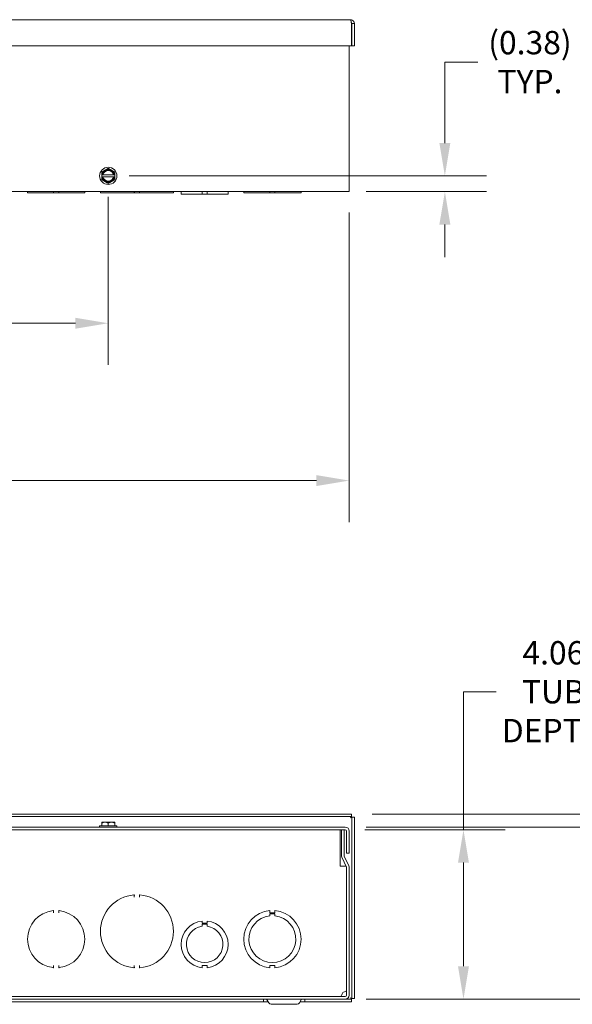
# Model space of a CAD drawing. Units: inches. Extents: x 3 to 129, y 5 to 83.
# Drawn here: x 46 to 59, y 19 to 42 of the extents above; entities that cross this region are included whole.
import ezdxf

# ---------------------------------------------------------------- set-up
doc = ezdxf.new("R2010")
doc.units = ezdxf.units.IN
doc.header["$LTSCALE"] = 8
doc.header["$MEASUREMENT"] = 0
doc.layers.add('Dimension (ANSI)', color=7, linetype='Continuous', lineweight=5)
doc.layers.add('Visible (ANSI)', color=7, linetype='Continuous', lineweight=5)
doc.styles.add('ROMANS', font='tahoma.ttf')
doc.dimstyles.new('Default (ANSI)', dxfattribs={"dimscale": 8, "dimtxt": 0.07, "dimasz": 0.098425, "dimexe": 0.125, "dimexo": 0.0625, "dimgap": 0.031496, "dimtad": 0, "dimtih": 1, "dimtoh": 1, "dimrnd": 1e-08, "dimzin": 0, "dimdsep": 46, "dimtxsty": 'ROMANS', "dimcen": 0.09, "dimdle": 0.393701, "dimclrd": 256, "dimclre": 256, "dimclrt": 256, "dimadec": 0, "dimazin": 0, "dimtfac": 1.428571, "dimtofl": 0, "dimtmove": 0, "dimatfit": 3, "dimfxl": 1, "dimtolj": 1, "dimtzin": 0, "dimlwd": -1, "dimlwe": -1, "dimarcsym": 0})

# ---------------------------------------------------------------- blocks, each defined once
blk = doc.blocks.new('*D5')
at = {"layer": 'Defpoints', "color": 0, "transparency": 16777216}
for p in [(53.487, 23.027), (56.351, 23.027), (53.517, 18.965)]:
    blk.add_point(p, dxfattribs=at)
at = {"layer": 'Dimension (ANSI)', "transparency": 16777216}
for p, q in [((56.351, 23.027), (56.351, 26.337)), ((56.351, 26.337), (57.138, 26.337)), ((53.987, 23.027), (57.351, 23.027)), ((56.351, 19.752), (56.351, 22.24)), ((54.017, 18.965), (57.351, 18.965))]:
    blk.add_line(p, q, dxfattribs=at)
for points in [[(56.22, 22.24), (56.482, 22.24), (56.351, 23.027)], [(56.22, 19.752), (56.482, 19.752), (56.351, 18.965)]]:
    blk.add_solid(points, dxfattribs=at)
at = {"layer": 'Dimension (ANSI)', "transparency": 16777216, "insert": (58.508, 26.337), "char_height": 0.56, "attachment_point": 5, "style": 'ROMANS'}
blk.add_mtext('\\A1;4.06\\PTUB\\PDEPTH', dxfattribs=at)
blk = doc.blocks.new('*D6')
at = {"layer": 'Defpoints', "color": 0, "transparency": 16777216}
for p in [(53.517, 23.089), (62.335, 23.089), (53.517, 18.965)]:
    blk.add_point(p, dxfattribs=at)
at = {"layer": 'Dimension (ANSI)', "transparency": 16777216}
for p, q in [((54.017, 23.089), (63.335, 23.089)), ((62.335, 22.302), (62.335, 21.556)), ((62.335, 19.752), (62.335, 20.312)), ((54.017, 18.965), (63.335, 18.965))]:
    blk.add_line(p, q, dxfattribs=at)
for points in [[(62.204, 22.302), (62.467, 22.302), (62.335, 23.089)], [(62.204, 19.752), (62.467, 19.752), (62.335, 18.965)]]:
    blk.add_solid(points, dxfattribs=at)
at = {"layer": 'Dimension (ANSI)', "transparency": 16777216, "insert": (62.335, 20.934), "char_height": 0.56, "attachment_point": 5, "style": 'ROMANS'}
blk.add_mtext('\\A1;(4.12)', dxfattribs=at)
blk = doc.blocks.new('*D7')
at = {"layer": 'Defpoints', "color": 0, "transparency": 16777216}
for p in [(53.662, 23.403), (66.26, 23.403), (53.517, 18.965)]:
    blk.add_point(p, dxfattribs=at)
at = {"layer": 'Dimension (ANSI)', "transparency": 16777216}
for p, q in [((54.162, 23.403), (67.26, 23.403)), ((66.26, 22.615), (66.26, 21.806)), ((66.26, 19.752), (66.26, 20.562)), ((54.017, 18.965), (67.26, 18.965))]:
    blk.add_line(p, q, dxfattribs=at)
for points in [[(66.129, 22.615), (66.391, 22.615), (66.26, 23.403)], [(66.129, 19.752), (66.391, 19.752), (66.26, 18.965)]]:
    blk.add_solid(points, dxfattribs=at)
at = {"layer": 'Dimension (ANSI)', "transparency": 16777216, "insert": (66.26, 21.184), "char_height": 0.56, "attachment_point": 5, "style": 'ROMANS'}
blk.add_mtext('\\A1;(4.44)', dxfattribs=at)
blk = doc.blocks.new('*D11')
at = {"layer": 'Defpoints', "color": 0, "transparency": 16777216}
for p in [(29.485, 38.33), (53.61, 38.33), (53.61, 31.401)]:
    blk.add_point(p, dxfattribs=at)
at = {"layer": 'Dimension (ANSI)', "transparency": 16777216}
for p, q in [((29.485, 37.83), (29.485, 30.401)), ((53.61, 37.83), (53.61, 30.401)), ((30.272, 31.401), (40.375, 31.401)), ((52.822, 31.401), (42.719, 31.401))]:
    blk.add_line(p, q, dxfattribs=at)
for points in [[(30.272, 31.532), (30.272, 31.269), (29.485, 31.401)], [(52.822, 31.532), (52.822, 31.269), (53.61, 31.401)]]:
    blk.add_solid(points, dxfattribs=at)
at = {"layer": 'Dimension (ANSI)', "transparency": 16777216, "insert": (41.547, 31.401), "char_height": 0.56, "attachment_point": 5, "style": 'ROMANS'}
blk.add_mtext('\\A1;24.12', dxfattribs=at)
blk = doc.blocks.new('*D13')
at = {"layer": 'Defpoints', "color": 0, "transparency": 16777216}
for p in [(47.828, 38.709), (53.517, 38.33), (55.905, 38.33)]:
    blk.add_point(p, dxfattribs=at)
at = {"layer": 'Dimension (ANSI)', "transparency": 16777216}
for p, q in [((55.905, 39.496), (55.905, 41.437)), ((55.905, 41.437), (56.692, 41.437)), ((48.328, 38.709), (56.905, 38.709)), ((54.017, 38.33), (56.905, 38.33)), ((55.905, 37.542), (55.905, 36.755))]:
    blk.add_line(p, q, dxfattribs=at)
for points in [[(55.773, 39.496), (56.036, 39.496), (55.905, 38.709)], [(55.773, 37.542), (56.036, 37.542), (55.905, 38.33)]]:
    blk.add_solid(points, dxfattribs=at)
at = {"layer": 'Dimension (ANSI)', "transparency": 16777216, "insert": (57.946, 41.437), "char_height": 0.56, "attachment_point": 5, "style": 'ROMANS'}
blk.add_mtext('\\A1;(0.38)\\PTYP.', dxfattribs=at)
blk = doc.blocks.new('*D27')
at = {"layer": 'Defpoints', "color": 0, "transparency": 16777216}
for p in [(35.266, 38.709), (47.828, 38.709), (47.828, 35.174)]:
    blk.add_point(p, dxfattribs=at)
at = {"layer": 'Dimension (ANSI)', "transparency": 16777216}
for p, q in [((35.266, 38.209), (35.266, 34.174)), ((47.828, 38.209), (47.828, 34.174)), ((36.053, 35.174), (40.393, 35.174)), ((47.041, 35.174), (42.701, 35.174))]:
    blk.add_line(p, q, dxfattribs=at)
for points in [[(36.053, 35.305), (36.053, 35.043), (35.266, 35.174)], [(47.041, 35.305), (47.041, 35.043), (47.828, 35.174)]]:
    blk.add_solid(points, dxfattribs=at)
at = {"layer": 'Dimension (ANSI)', "transparency": 16777216, "insert": (41.547, 35.174), "char_height": 0.56, "attachment_point": 5, "style": 'ROMANS'}
blk.add_mtext('\\A1;12.56', dxfattribs=at)

msp = doc.modelspace()

# ---------------------------------------------------------------- linework, layer by layer
at = {"layer": 'Visible (ANSI)'}
for p, q in [((29.453, 42.4543), (53.6415, 42.4543)), ((53.6617, 42.3611), (53.6617, 41.8293)), ((53.6728, 42.3611), (53.6728, 41.8293)), ((53.6728, 42.3611), (53.7348, 42.3611)), ((53.7348, 41.8293), (53.7348, 42.3611)), ((53.6617, 41.8293), (29.4328, 41.8293)), ((53.6098, 41.8293), (53.6098, 38.3298)), ((53.6728, 41.8293), (53.7348, 41.8293)), ((47.672, 38.732), (47.672, 38.6851)), ((47.6738, 38.732), (47.672, 38.732)), ((47.6896, 38.732), (47.6738, 38.732)), ((47.9547, 38.732), (47.7018, 38.732)), ((47.9828, 38.732), (47.9669, 38.732)), ((47.9845, 38.732), (47.9828, 38.732)), ((47.9845, 38.6851), (47.9845, 38.732)), ((47.672, 38.6851), (47.6738, 38.6851)), ((47.6738, 38.6851), (47.6896, 38.6851)), ((47.7018, 38.6851), (47.9547, 38.6851)), ((47.9669, 38.6851), (47.9828, 38.6851)), ((47.9828, 38.6851), (47.9845, 38.6851)), ((53.5165, 38.3298), (29.578, 38.3298)), ((45.8908, 38.3298), (45.8908, 38.2988)), ((46.506, 38.2988), (45.8908, 38.2988)), ((46.5069, 38.2988), (46.506, 38.2988)), ((46.6496, 38.2988), (46.5069, 38.2988)), ((46.5158, 38.3077), (46.5158, 38.321)), ((46.6408, 38.321), (46.6408, 38.3077)), ((46.6506, 38.2988), (46.6496, 38.2988)), ((47.2658, 38.2988), (46.6506, 38.2988)), ((47.2658, 38.3298), (47.2658, 38.2988)), ((47.6408, 38.3298), (47.6408, 38.2988)), ((48.4437, 38.2988), (47.6408, 38.2988)), ((48.4444, 38.2988), (48.4437, 38.2988)), ((48.5871, 38.2988), (48.4444, 38.2988)), ((48.4533, 38.3077), (48.4533, 38.321)), ((48.5783, 38.321), (48.5783, 38.3077)), ((48.5879, 38.2988), (48.5871, 38.2988)), ((49.3908, 38.2988), (48.5879, 38.2988)), ((49.3908, 38.3298), (49.3908, 38.2988)), ((49.5783, 38.3298), (49.5783, 38.2678)), ((50.0781, 38.2678), (49.5783, 38.2678)), ((50.0781, 38.3298), (50.0781, 38.2678)), ((50.0781, 38.2678), (50.2033, 38.2678)), ((50.2033, 38.3298), (50.2033, 38.2678)), ((50.7033, 38.2678), (50.2033, 38.2678)), ((50.7033, 38.3298), (50.7033, 38.2678)), ((51.0783, 38.3298), (51.0783, 38.2988)), ((51.7032, 38.2988), (51.0783, 38.2988)), ((51.7032, 38.3298), (51.7032, 38.2988)), ((51.7032, 38.2988), (51.8282, 38.2988)), ((51.8282, 38.2988), (51.8282, 38.3298)), ((52.4533, 38.2988), (51.8282, 38.2988)), ((52.4533, 38.3298), (52.4533, 38.2988)), ((53.5165, 38.3298), (53.6098, 38.3298)), ((53.6617, 23.4029), (29.4328, 23.4029)), ((53.6617, 23.3409), (53.6617, 23.4029)), ((53.6617, 23.3409), (29.4328, 23.3409)), ((47.672, 23.2076), (47.6738, 23.2094)), ((47.672, 23.1852), (47.672, 23.1204)), ((47.6738, 23.2094), (47.7501, 23.2094)), ((47.7501, 23.2094), (47.9064, 23.2094)), ((47.8283, 23.1852), (47.8283, 23.1204)), ((47.9064, 23.2094), (47.9828, 23.2094)), ((47.9828, 23.2094), (47.9845, 23.2076)), ((47.9845, 23.1852), (47.9845, 23.1204)), ((53.6728, 18.9759), (53.6728, 23.3298)), ((53.6728, 23.3298), (53.7348, 23.3298)), ((53.7348, 18.9759), (53.7348, 23.3298)), ((53.5165, 23.0894), (29.578, 23.0894)), ((29.578, 23.0274), (53.5165, 23.0274)), ((29.703, 23.0269), (53.391, 23.0269)), ((47.6213, 23.1204), (48.0353, 23.1204)), ((47.6213, 23.1204), (47.6213, 23.0894)), ((48.0353, 23.1204), (48.0353, 23.0894)), ((53.391, 22.9336), (53.391, 23.0269)), ((53.391, 22.1521), (53.391, 22.9336)), ((53.4868, 23.0274), (53.4248, 23.0274)), ((53.4248, 23.0274), (53.4248, 22.4094)), ((53.4868, 22.4094), (53.4868, 23.0274)), ((53.5478, 22.4644), (53.5478, 22.9961)), ((53.6098, 22.4644), (53.6098, 22.9961)), ((53.5478, 22.4644), (53.6098, 22.4644)), ((53.4336, 22.3698), (53.5448, 22.1324)), ((53.601, 22.1587), (53.4897, 22.3961)), ((53.4536, 22.1521), (53.391, 22.1521)), ((53.4536, 22.1519), (53.4536, 22.1521)), ((53.4538, 22.1519), (53.4536, 22.1519)), ((53.5357, 22.1519), (53.4538, 22.1519)), ((53.547, 22.1259), (53.547, 19.1773)), ((53.5478, 22.1191), (53.5478, 19.0581)), ((53.6098, 19.0581), (53.6098, 22.1191)), ((48.4533, 21.4116), (48.4533, 21.4531)), ((48.5783, 21.4531), (48.5783, 21.4116)), ((46.5158, 21.036), (46.5158, 21.0773)), ((46.6408, 21.0773), (46.6408, 21.036)), ((51.7032, 21.087), (51.7032, 21.037)), ((51.7032, 21.037), (51.8282, 21.0371)), ((51.8282, 21.0371), (51.8282, 21.0871)), ((50.0781, 20.8364), (50.0781, 20.7864)), ((50.0781, 20.7864), (50.2033, 20.7864)), ((50.2033, 20.7864), (50.2033, 20.8364)), ((51.7032, 20.9614), (51.7032, 21.0114)), ((51.7032, 21.0114), (51.8282, 21.0114)), ((51.8282, 21.0114), (51.8282, 20.9614)), ((50.0781, 20.7104), (50.0781, 20.7604)), ((50.0781, 20.7604), (50.2033, 20.7604)), ((50.2033, 20.7604), (50.2033, 20.7104)), ((46.5158, 19.7275), (46.5158, 19.7688)), ((46.6408, 19.7688), (46.6408, 19.7275)), ((48.4533, 19.7267), (48.4533, 19.7682)), ((48.5783, 19.7682), (48.5783, 19.7267)), ((50.2033, 19.7684), (50.0783, 19.7684)), ((50.0783, 19.7684), (50.0783, 19.7184)), ((50.2033, 19.7184), (50.2033, 19.7684)), ((51.7033, 19.7677), (51.7033, 19.7177)), ((51.8283, 19.7677), (51.7033, 19.7677)), ((51.8283, 19.7177), (51.8283, 19.7677)), ((53.5165, 19.0269), (29.578, 19.0269)), ((29.578, 18.9649), (53.5165, 18.9649)), ((31.5433, 18.9029), (51.5512, 18.9029)), ((51.5512, 18.9029), (51.5512, 18.9649)), ((51.6618, 18.9029), (51.5512, 18.9029)), ((51.68, 18.8714), (51.6263, 18.9644)), ((52.4146, 18.8714), (52.4683, 18.9644)), ((52.5433, 18.9029), (52.4328, 18.9029)), ((52.5433, 18.9649), (52.5433, 18.9029)), ((52.5433, 18.9029), (53.6617, 18.9029)), ((53.5165, 18.9649), (53.6617, 18.9649)), ((53.6617, 18.9649), (53.6617, 18.9029)), ((53.6728, 18.9759), (53.7348, 18.9759)), ((51.7345, 18.8399), (52.36, 18.8399))]:
    msp.add_line(p, q, dxfattribs=at)
msp.add_circle((47.8283, 38.7086), 0.207, dxfattribs=at)
for centre, radius, start, end in [((47.8283, 38.7086), 0.1562, 120, 171.37307), ((47.8283, 38.7086), 0.1406, 9.59407, 170.40593), ((47.8283, 38.7086), 0.1286, 10.49885, 169.50115), ((47.8283, 38.7086), 0.1562, 60, 120), ((47.8283, 38.7086), 0.1562, 8.62693, 60), ((47.8283, 38.7086), 0.1562, 188.62693, 240), ((47.8283, 38.7086), 0.1406, 189.59407, 350.40593), ((47.8283, 38.7086), 0.1286, 190.49885, 349.50115), ((47.8283, 38.7086), 0.1562, 240, 300), ((47.8283, 38.7086), 0.1562, 300, 351.37307), ((46.5069, 38.3077), 0.00886, 270, 0), ((46.6496, 38.3077), 0.00886, 180, 270), ((48.4444, 38.3077), 0.00886, 270, 0), ((48.5871, 38.3077), 0.00886, 180, 270), ((53.5165, 22.9961), 0.0932, 0, 90), ((53.5165, 22.9961), 0.0312, 0, 90), ((53.518, 22.4094), 0.0933, 180, 205.10645), ((53.518, 22.4094), 0.0312, 180, 205.10645), ((53.5165, 22.1191), 0.0313, 0, 25.10645), ((53.5165, 22.1191), 0.0932, 0, 25.10645), ((48.5158, 20.5899), 0.875, 94.72567, 265.27433), ((48.4444, 21.4531), 0.00886, 90, 94.72567), ((48.4444, 21.4531), 0.00886, 0, 90), ((48.5871, 21.4531), 0.00886, 90, 180), ((48.5871, 21.4531), 0.00886, 85.27433, 90), ((48.5158, 20.5899), 0.875, 274.72567, 85.27433), ((46.5783, 20.4024), 0.6875, 96.03563, 263.96437), ((46.5069, 21.0773), 0.00886, 90, 96.03563), ((46.5069, 21.0773), 0.00886, 0, 90), ((46.6496, 21.0773), 0.00886, 90, 180), ((46.6496, 21.0773), 0.00886, 83.96437, 90), ((46.5783, 20.4024), 0.6875, 276.03563, 83.96437), ((51.7658, 20.4024), 0.6875, 95.21896, 264.78714), ((51.7658, 20.4024), 0.6875, 275.21896, 84.78714), ((50.1408, 20.2774), 0.5625, 96.39402, 263.62399), ((50.1408, 20.2774), 0.5625, 276.38273, 83.61269), ((51.7658, 20.4024), 0.5625, 96.38242, 83.62368), ((50.1408, 20.2774), 0.4375, 98.23213, 81.77654), ((46.5069, 19.7275), 0.00886, 263.96437, 270), ((46.5069, 19.7275), 0.00886, 270, 0), ((46.6496, 19.7275), 0.00886, 180, 270), ((46.6496, 19.7275), 0.00886, 270, 276.03563), ((48.4444, 19.7267), 0.00886, 265.27433, 270), ((48.4444, 19.7267), 0.00886, 270, 0), ((48.5871, 19.7267), 0.00886, 180, 270), ((48.5871, 19.7267), 0.00886, 270, 274.72567), ((51.6254, 18.9639), 0.001, 30, 90), ((52.4691, 18.9639), 0.001, 90, 150), ((53.5165, 19.0581), 0.0933, 270, 0), ((53.5165, 19.0581), 0.0312, 270, 0), ((51.7345, 18.9029), 0.063, 210, 270), ((52.36, 18.9029), 0.063, 270, 330)]:
    msp.add_arc(centre, radius, start, end, dxfattribs=at)
for points, knots in [([(53.6415, 42.4543), (53.6464, 42.4543), (53.6512, 42.4327), (53.656, 42.401), (53.6579, 42.3885), (53.6598, 42.3748), (53.6617, 42.3611)], [0, 0, 0, 0, 1.128705, 1.128705, 1.128705, 1.5707963, 1.5707963, 1.5707963, 1.5707963]), ([(53.7348, 42.3611), (53.7348, 42.3962), (53.7131, 42.4303), (53.6814, 42.4454), (53.669, 42.4512), (53.6553, 42.4543), (53.6415, 42.4543)], [0, 0, 0, 0, 1.128705, 1.128705, 1.128705, 1.5707963, 1.5707963, 1.5707963, 1.5707963]), ([(53.6578, 42.3874), (53.6659, 42.3822), (53.6718, 42.3734), (53.6727, 42.3638), (53.6727, 42.3629), (53.6728, 42.362), (53.6728, 42.3611)], [0.555831, 0.555831, 0.555831, 0.555831, 1.4834748, 1.4834748, 1.4834748, 1.5707963, 1.5707963, 1.5707963, 1.5707963]), ([(46.5158, 38.321), (46.5158, 38.3218), (46.5159, 38.3226), (46.5165, 38.3248), (46.5173, 38.3261), (46.5189, 38.3278), (46.5197, 38.3284), (46.5205, 38.3288), (46.5213, 38.3292), (46.5221, 38.3295), (46.5235, 38.3298), (46.5241, 38.3298), (46.5246, 38.3298)], [-0.097290808, -0.097290808, -0.097290808, -0.097290808, -0.084910119, -0.084910119, -0.062593371, -0.062593371, -0.048645404, -0.048645404, -0.048645404, -0.035143735, -0.035143735, -0.026910453, -0.026910453, -0.026910453, -0.026910453]), ([(46.6319, 38.3298), (46.6323, 38.3298), (46.6328, 38.3298), (46.6347, 38.3295), (46.6362, 38.3289), (46.6383, 38.3272), (46.6391, 38.3263), (46.6401, 38.3244), (46.6404, 38.3236), (46.6407, 38.3221), (46.6408, 38.3215), (46.6408, 38.321)], [-0.351877736, -0.351877736, -0.351877736, -0.351877736, -0.345477125, -0.345477125, -0.322047923, -0.322047923, -0.30402546, -0.30402546, -0.290162026, -0.290162026, -0.281497381, -0.281497381, -0.281497381, -0.281497381]), ([(48.4533, 38.321), (48.4533, 38.3221), (48.4535, 38.3233), (48.4544, 38.3254), (48.455, 38.3264), (48.4564, 38.3278), (48.4572, 38.3283), (48.4579, 38.3288), (48.4587, 38.3292), (48.4596, 38.3295), (48.461, 38.3298), (48.4616, 38.3298), (48.4621, 38.3298)], [-0.096521181, -0.096521181, -0.096521181, -0.096521181, -0.079166369, -0.079166369, -0.06177537, -0.06177537, -0.04826059, -0.04826059, -0.04826059, -0.034799426, -0.034799426, -0.026197383, -0.026197383, -0.026197383, -0.026197383]), ([(48.5694, 38.3298), (48.5698, 38.3298), (48.5702, 38.3298), (48.5722, 38.3295), (48.5736, 38.3289), (48.5758, 38.3272), (48.5766, 38.3263), (48.5776, 38.3244), (48.5779, 38.3236), (48.5782, 38.3221), (48.5783, 38.3215), (48.5783, 38.321)], [-0.351636826, -0.351636826, -0.351636826, -0.351636826, -0.345423913, -0.345423913, -0.321946687, -0.321946687, -0.303887283, -0.303887283, -0.289995433, -0.289995433, -0.281313027, -0.281313027, -0.281313027, -0.281313027]), ([(53.6415, 23.3096), (53.6479, 23.3251), (53.6542, 23.3394), (53.6606, 23.3408), (53.661, 23.3409), (53.6613, 23.3409), (53.6617, 23.3409)], [0, 0, 0, 0, 1.4834748, 1.4834748, 1.4834748, 1.5707963, 1.5707963, 1.5707963, 1.5707963]), ([(53.6415, 23.3096), (53.657, 23.316), (53.6713, 23.3224), (53.6727, 23.3287), (53.6727, 23.3291), (53.6728, 23.3295), (53.6728, 23.3298)], [0, 0, 0, 0, 1.4834748, 1.4834748, 1.4834748, 1.5707963, 1.5707963, 1.5707963, 1.5707963]), ([(48.4461, 21.4621), (48.4457, 21.4621), (48.4453, 21.4621), (48.4441, 21.462), (48.4437, 21.4619), (48.4437, 21.4619)], [0.073096187, 0.073096187, 0.073096187, 0.073096187, 0.079166369, 0.079166369, 0.096521181, 0.096521181, 0.096521181, 0.096521181]), ([(48.4461, 21.4621), (48.4477, 21.4622), (48.4492, 21.4621), (48.4529, 21.461), (48.4548, 21.46), (48.4574, 21.4583), (48.4584, 21.4575), (48.4603, 21.456), (48.4612, 21.4552), (48.4621, 21.4544), (48.4621, 21.4544), (48.4621, 21.4544)], [0, 0, 0, 0, 0.012095947, 0.012095947, 0.029067572, 0.029067572, 0.040093925, 0.040093925, 0.050968438, 0.050968438, 0.051219463, 0.051219463, 0.051219463, 0.051219463]), ([(48.5694, 21.4544), (48.5694, 21.4544), (48.5695, 21.4544), (48.5704, 21.4552), (48.5713, 21.456), (48.5732, 21.4575), (48.5741, 21.4583), (48.5767, 21.46), (48.5786, 21.461), (48.5823, 21.4621), (48.5839, 21.4622), (48.5855, 21.4621)], [-0.000213058, -0.000213058, -0.000213058, -0.000213058, 0, 0, 0.009229774, 0.009229774, 0.018588422, 0.018588422, 0.032993137, 0.032993137, 0.043259606, 0.043259606, 0.043259606, 0.043259606]), ([(48.5879, 21.4619), (48.5879, 21.4619), (48.5877, 21.4619), (48.5872, 21.462), (48.5865, 21.462), (48.5856, 21.4621), (48.5855, 21.4621), (48.5855, 21.4621)], [0.281313027, 0.281313027, 0.281313027, 0.281313027, 0.289995433, 0.289995433, 0.303887283, 0.303887283, 0.304738021, 0.304738021, 0.304738021, 0.304738021]), ([(46.5084, 21.0863), (46.5076, 21.0863), (46.5071, 21.0862), (46.5062, 21.0861), (46.506, 21.0861), (46.506, 21.0861)], [0.07386156, 0.07386156, 0.07386156, 0.07386156, 0.084910119, 0.084910119, 0.097290808, 0.097290808, 0.097290808, 0.097290808]), ([(46.5084, 21.0863), (46.51, 21.0865), (46.5116, 21.0863), (46.5153, 21.0854), (46.5172, 21.0844), (46.5198, 21.0828), (46.5208, 21.082), (46.5227, 21.0805), (46.5236, 21.0798), (46.5246, 21.079), (46.5246, 21.0789), (46.5246, 21.0789)], [0, 0, 0, 0, 0.01209159, 0.01209159, 0.029055654, 0.029055654, 0.040312665, 0.040312665, 0.051331417, 0.051331417, 0.0515808, 0.0515808, 0.0515808, 0.0515808]), ([(46.6319, 21.0789), (46.6319, 21.0789), (46.632, 21.079), (46.6329, 21.0798), (46.6338, 21.0805), (46.6357, 21.082), (46.6367, 21.0828), (46.6394, 21.0844), (46.6413, 21.0854), (46.645, 21.0863), (46.6466, 21.0865), (46.6482, 21.0863)], [-0.000210151, -0.000210151, -0.000210151, -0.000210151, 0, 0, 0.009285312, 0.009285312, 0.0187714, 0.0187714, 0.033066723, 0.033066723, 0.043256096, 0.043256096, 0.043256096, 0.043256096]), ([(46.6506, 21.0861), (46.6506, 21.0861), (46.6504, 21.0861), (46.6499, 21.0862), (46.6492, 21.0862), (46.6483, 21.0863), (46.6482, 21.0863), (46.6482, 21.0863)], [0.281497381, 0.281497381, 0.281497381, 0.281497381, 0.290162026, 0.290162026, 0.30402546, 0.30402546, 0.304926629, 0.304926629, 0.304926629, 0.304926629]), ([(46.506, 19.7187), (46.506, 19.7187), (46.5061, 19.7187), (46.5067, 19.7186), (46.5073, 19.7186), (46.5083, 19.7185), (46.5083, 19.7185), (46.5084, 19.7185)], [0.281497381, 0.281497381, 0.281497381, 0.281497381, 0.290162026, 0.290162026, 0.30402546, 0.30402546, 0.304926629, 0.304926629, 0.304926629, 0.304926629]), ([(46.5246, 19.7259), (46.5246, 19.7259), (46.5246, 19.7258), (46.5236, 19.725), (46.5227, 19.7243), (46.5208, 19.7228), (46.5198, 19.722), (46.5172, 19.7204), (46.5153, 19.7194), (46.5116, 19.7185), (46.51, 19.7183), (46.5084, 19.7185)], [-0.000210152, -0.000210152, -0.000210152, -0.000210152, 0, 0, 0.00928532, 0.00928532, 0.018771417, 0.018771417, 0.033066753, 0.033066753, 0.043256135, 0.043256135, 0.043256135, 0.043256135]), ([(46.6482, 19.7185), (46.6466, 19.7183), (46.645, 19.7185), (46.6413, 19.7194), (46.6394, 19.7204), (46.6367, 19.722), (46.6357, 19.7228), (46.6338, 19.7243), (46.6329, 19.725), (46.632, 19.7258), (46.6319, 19.7259), (46.6319, 19.7259)], [0, 0, 0, 0, 0.01209159, 0.01209159, 0.029055654, 0.029055654, 0.040312665, 0.040312665, 0.051331417, 0.051331417, 0.0515808, 0.0515808, 0.0515808, 0.0515808]), ([(46.6482, 19.7185), (46.6489, 19.7185), (46.6495, 19.7186), (46.6503, 19.7187), (46.6506, 19.7187), (46.6506, 19.7187)], [0.07386156, 0.07386156, 0.07386156, 0.07386156, 0.084910119, 0.084910119, 0.097290808, 0.097290808, 0.097290808, 0.097290808]), ([(48.4437, 19.7179), (48.4437, 19.7179), (48.4438, 19.7179), (48.4444, 19.7178), (48.445, 19.7178), (48.446, 19.7177), (48.446, 19.7177), (48.4461, 19.7177)], [0.281313027, 0.281313027, 0.281313027, 0.281313027, 0.289995433, 0.289995433, 0.303887283, 0.303887283, 0.304738021, 0.304738021, 0.304738021, 0.304738021]), ([(48.4621, 19.7254), (48.4621, 19.7254), (48.4621, 19.7254), (48.4612, 19.7246), (48.4603, 19.7238), (48.4584, 19.7223), (48.4574, 19.7215), (48.4548, 19.7198), (48.4529, 19.7188), (48.4492, 19.7177), (48.4477, 19.7176), (48.4461, 19.7177)], [-0.000213057, -0.000213057, -0.000213057, -0.000213057, 0, 0, 0.009229763, 0.009229763, 0.0185884, 0.0185884, 0.032993098, 0.032993098, 0.043259555, 0.043259555, 0.043259555, 0.043259555]), ([(48.5855, 19.7177), (48.5839, 19.7176), (48.5823, 19.7177), (48.5786, 19.7188), (48.5767, 19.7198), (48.5741, 19.7215), (48.5732, 19.7223), (48.5713, 19.7238), (48.5704, 19.7246), (48.5695, 19.7254), (48.5694, 19.7254), (48.5694, 19.7254)], [0, 0, 0, 0, 0.012095947, 0.012095947, 0.029067572, 0.029067572, 0.040093925, 0.040093925, 0.050968438, 0.050968438, 0.051219463, 0.051219463, 0.051219463, 0.051219463]), ([(48.5855, 19.7177), (48.5859, 19.7177), (48.5862, 19.7177), (48.5874, 19.7178), (48.5879, 19.7179), (48.5879, 19.7179)], [0.073096187, 0.073096187, 0.073096187, 0.073096187, 0.079166369, 0.079166369, 0.096521181, 0.096521181, 0.096521181, 0.096521181]), ([(53.547, 19.1773), (53.547, 19.1636), (53.5254, 19.1499), (53.4937, 19.1362), (53.4812, 19.1309), (53.4675, 19.1255), (53.4538, 19.1201)], [0, 0, 0, 0, 1.128705, 1.128705, 1.128705, 1.5707963, 1.5707963, 1.5707963, 1.5707963]), ([(53.4538, 19.1201), (53.4401, 19.0851), (53.4264, 19.0509), (53.4127, 19.0359), (53.4074, 19.03), (53.402, 19.0269), (53.3966, 19.0269)], [0, 0, 0, 0, 1.128705, 1.128705, 1.128705, 1.5707963, 1.5707963, 1.5707963, 1.5707963]), ([(53.6415, 18.9961), (53.657, 18.9898), (53.6713, 18.9834), (53.6727, 18.9771), (53.6727, 18.9767), (53.6728, 18.9763), (53.6728, 18.9759)], [0, 0, 0, 0, 1.4834748, 1.4834748, 1.4834748, 1.5707963, 1.5707963, 1.5707963, 1.5707963]), ([(53.6415, 18.9961), (53.6479, 18.9807), (53.6542, 18.9664), (53.6606, 18.965), (53.661, 18.9649), (53.6613, 18.9649), (53.6617, 18.9649)], [0, 0, 0, 0, 1.4834748, 1.4834748, 1.4834748, 1.5707963, 1.5707963, 1.5707963, 1.5707963])]:
    msp.add_open_spline(points, degree=3, knots=knots, dxfattribs=at)
for points, weights in [([(47.7501, 38.8439), (47.7139, 38.823), (47.672, 38.7988)], [1.41078425197, 1.41078425197, 1.3094944999]), ([(47.672, 38.7988), (47.672, 38.7632), (47.672, 38.732)], [1.3094944999, 1.38259057168, 1.40293663074]), ([(47.8283, 38.889), (47.7864, 38.8648), (47.7501, 38.8439)], [1.3094944999, 1.41078425197, 1.41078425197]), ([(47.9064, 38.8439), (47.8701, 38.8648), (47.8283, 38.889)], [1.41078425197, 1.41078425197, 1.3094944999]), ([(47.9845, 38.7988), (47.9427, 38.823), (47.9064, 38.8439)], [1.3094944999, 1.41078425197, 1.41078425197]), ([(47.9845, 38.732), (47.9845, 38.7632), (47.9845, 38.7988)], [1.40293663074, 1.38259057168, 1.3094944999]), ([(47.672, 38.6851), (47.672, 38.654), (47.672, 38.6184)], [1.40293663074, 1.38259057168, 1.3094944999]), ([(47.672, 38.6184), (47.7139, 38.5942), (47.7501, 38.5733)], [1.3094944999, 1.41078425197, 1.41078425197]), ([(47.7501, 38.5733), (47.7864, 38.5523), (47.8283, 38.5281)], [1.41078425197, 1.41078425197, 1.3094944999]), ([(47.8283, 38.5281), (47.8701, 38.5523), (47.9064, 38.5733)], [1.3094944999, 1.41078425197, 1.41078425197]), ([(47.9064, 38.5733), (47.9427, 38.5942), (47.9845, 38.6184)], [1.41078425197, 1.41078425197, 1.3094944999]), ([(47.9845, 38.6184), (47.9845, 38.654), (47.9845, 38.6851)], [1.3094944999, 1.38259057168, 1.40293663074]), ([(47.672, 23.1852), (47.7139, 23.2094), (47.7501, 23.2094)], [1.3094944999, 1.41078425197, 1.41078425197]), ([(47.672, 23.2076), (47.672, 23.203), (47.672, 23.1852)], [1.40293663074, 1.38259057168, 1.3094944999]), ([(47.7501, 23.2094), (47.7864, 23.2094), (47.8283, 23.1852)], [1.41078425197, 1.41078425197, 1.3094944999]), ([(47.8283, 23.1852), (47.8701, 23.2094), (47.9064, 23.2094)], [1.3094944999, 1.41078425197, 1.41078425197]), ([(47.9064, 23.2094), (47.9427, 23.2094), (47.9845, 23.1852)], [1.41078425197, 1.41078425197, 1.3094944999]), ([(47.9845, 23.1852), (47.9845, 23.203), (47.9845, 23.2076)], [1.3094944999, 1.38259057168, 1.40293663074])]:
    msp.add_rational_spline(points, weights, degree=2, dxfattribs=at)
for points in [[(47.6896, 38.732), (47.6937, 38.732), (47.6977, 38.732), (47.7018, 38.732)], [(47.9547, 38.732), (47.9588, 38.732), (47.9629, 38.732), (47.9669, 38.732)], [(47.7018, 38.6851), (47.6977, 38.6851), (47.6937, 38.6851), (47.6896, 38.6851)], [(47.9669, 38.6851), (47.9629, 38.6851), (47.9588, 38.6851), (47.9547, 38.6851)], [(47.7459, 23.0269), (47.7456, 23.0271), (47.7453, 23.0272), (47.745, 23.0274)], [(47.9167, 23.0274), (47.917, 23.0272), (47.9173, 23.0271), (47.9176, 23.0269)]]:
    msp.add_open_spline(points, degree=3, dxfattribs=at)

# ---------------------------------------------------------------- dimensions: what is measured, and where the dimension line sits
at = {"layer": 'Dimension (ANSI)'}
for base, p1, p2, angle, text, override, picture, middle in [((55.9046, 38.3298), (47.8283, 38.7086), (53.5165, 38.3298), 90, '(<>)\\PTYP.', {"dimgap": 0.031496, "dimdec": 2, "dimtol": 0, "dimlim": 0, "dimtp": 0, "dimtm": 0, "dimtdec": 2, "dimatfit": 1}, '*D13', (57.9455, 41.4367)), ((56.351, 23.0274), (53.5165, 18.9649), (53.4868, 23.0274), 270, '<>\\PTUB\\PDEPTH', {"dimdec": 2, "dimtp": 0, "dimtm": 0, "dimtdec": 2, "dimatfit": 2}, '*D5', (58.5081, 26.3372)), ((66.2601, 23.4029), (53.5165, 18.9649), (53.6617, 23.4029), 270, '(<>)', {"dimgap": 0.031496, "dimdec": 2, "dimtol": 0, "dimlim": 0, "dimtp": 0, "dimtm": 0, "dimtdec": 2, "dimatfit": 1}, '*D7', (66.2601, 21.1839)), ((62.3354, 23.0894), (53.5165, 18.9649), (53.5165, 23.0894), 270, '(<>)', {"dimgap": 0.031496, "dimdec": 2, "dimtol": 0, "dimlim": 0, "dimtp": 0, "dimtm": 0, "dimtdec": 2, "dimatfit": 1}, '*D6', (62.3354, 20.934))]:
    dim = msp.add_linear_dim(base=base, p1=p1, p2=p2, angle=angle, text=text, dimstyle='Default (ANSI)', override=override, dxfattribs=at)
    dim.commit()
    dim.dimension.update_dxf_attribs({"geometry": picture, "text_midpoint": middle, "dimtype": 160})
dim = msp.add_linear_dim(base=(47.8283, 35.174), p1=(35.2658, 38.7086), p2=(47.8283, 38.7086), angle=180, dimstyle='Default (ANSI)', override={"dimtih": 0, "dimtoh": 0, "dimdec": 2, "dimtp": 0, "dimtm": 0, "dimtdec": 2, "dimatfit": 1}, dxfattribs=at)
dim.commit()
dim.dimension.update_dxf_attribs({"geometry": '*D27', "text_midpoint": (41.547, 35.174), "dimtype": 160})
dim = msp.add_linear_dim(base=(53.6097705702, 31.4006865055), p1=(29.4847705702, 38.3298203637), p2=(53.6097705702, 38.3298203637), dimstyle='Default (ANSI)', override={"dimtih": 0, "dimtoh": 0, "dimdec": 2, "dimtp": 0, "dimtm": 0, "dimtdec": 2, "dimatfit": 1}, dxfattribs=at)
dim.commit()
dim.dimension.update_dxf_attribs({"geometry": '*D11', "text_midpoint": (41.5472705702, 31.4006865055), "dimtype": 160})

doc.saveas('drawing.dxf')
